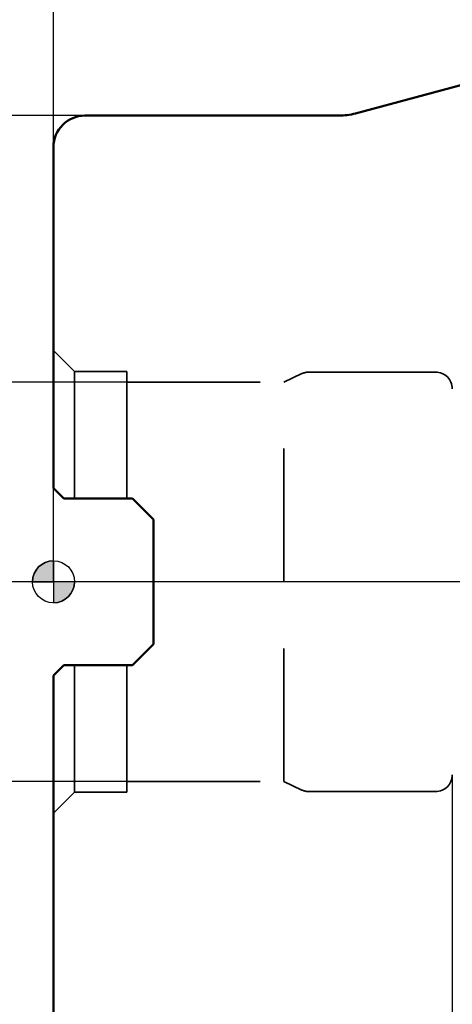
# Model space of a CAD drawing. Units: millimetres. Extents: x -31 to 104, y -50 to 90.
# Drawn here: x -2 to 19, y -20 to 27 of the extents above; entities that cross this region are included whole.
import ezdxf

# ---------------------------------------------------------------- set-up
doc = ezdxf.new("R2010")
doc.units = ezdxf.units.MM
doc.linetypes.add('CENTER2', pattern=[28.575, 19.05, -3.175, 3.175, -3.175])
doc.linetypes.add('DASHED2', pattern=[9.525, 6.35, -3.175])
for name, color, linetype, lineweight in [('1', 4, 'Continuous', 50), ('2', 7, 'Continuous', 25), ('4', 2, 'CENTER2', 25), ('nocut', 7, 'Continuous', 25), ('sk2', 7, 'Continuous', 25), ('sk3', 1, 'DASHED2', 35)]:
    doc.layers.add(name, color=color, linetype=linetype, lineweight=lineweight)
doc.styles.add('simplex', font='txt.shx', dxfattribs={"height": 3.5})
doc.dimstyles.new('コピー - ISO-25', dxfattribs={"dimscale": 0, "dimtxt": 3.5, "dimasz": 3.5, "dimexe": 1.5, "dimexo": 0, "dimgap": 2.3, "dimtad": 1, "dimdsep": 46, "dimtxsty": 'simplex', "dimcen": 0.09, "dimclrd": 256, "dimclre": 256, "dimclrt": 256, "dimadec": 0, "dimazin": 0, "dimtfac": 1, "dimtofl": 0, "dimtmove": 0, "dimatfit": 3, "dimfxl": 1, "dimtolj": 1, "dimlwd": -1, "dimlwe": -1, "dimarcsym": 0})

# ---------------------------------------------------------------- blocks, each defined once
blk = doc.blocks.new('*D473')
at = {"layer": '2'}
for p, q in [((0, 19.558), (0, 61.545)), ((49.306, 21.149), (49.306, 61.545)), ((3.5, 60.045), (45.806, 60.045))]:
    blk.add_line(p, q, dxfattribs=at)
for points in [[(3.5, 60.628), (3.5, 59.462), (0, 60.045)], [(45.806, 59.462), (45.806, 60.628), (49.306, 60.045)]]:
    blk.add_solid(points, dxfattribs=at)
at = {"layer": 'Defpoints', "color": 0}
for p in [(49.306, 60.045), (49.306, 21.149), (0, 19.558)]:
    blk.add_point(p, dxfattribs=at)
at = {"layer": '2', "insert": (25.586, 65.845), "char_height": 3.5, "attachment_point": 2, "style": 'simplex'}
blk.add_mtext('\\A1;49.31 [1.941"]', dxfattribs=at)
blk = doc.blocks.new('*D484')
at = {"layer": 'Defpoints', "color": 0}
for p in [(1.5, 22.225), (-25, -22.225), (1.5, -22.225)]:
    blk.add_point(p, dxfattribs=at)
at = {"layer": 'sk2'}
for p, q in [((1.5, 22.225), (-26.5, 22.225)), ((-25, 18.725), (-25, -18.725)), ((1.5, -22.225), (-26.5, -22.225))]:
    blk.add_line(p, q, dxfattribs=at)
for points in [[(-24.417, 18.725), (-25.583, 18.725), (-25, 22.225)], [(-25.583, -18.725), (-24.417, -18.725), (-25, -22.225)]]:
    blk.add_solid(points, dxfattribs=at)
at = {"layer": 'sk2', "insert": (-30.8, 0), "char_height": 3.5, "attachment_point": 2, "rotation": 90, "style": 'simplex'}
blk.add_mtext('\\A1;%%c44.45 [%%c1.750"]', dxfattribs=at)
blk = doc.blocks.new('*D495')
at = {"layer": 'Defpoints', "color": 0}
for p in [(3.5, 9.525), (-15, -9.525), (3.5, -9.525)]:
    blk.add_point(p, dxfattribs=at)
at = {"layer": 'sk2'}
for p, q in [((3.5, 9.525), (-16.5, 9.525)), ((-15, 6.025), (-15, -6.025)), ((3.5, -9.525), (-16.5, -9.525))]:
    blk.add_line(p, q, dxfattribs=at)
for points in [[(-14.417, 6.025), (-15.583, 6.025), (-15, 9.525)], [(-15.583, -6.025), (-14.417, -6.025), (-15, -9.525)]]:
    blk.add_solid(points, dxfattribs=at)
at = {"layer": 'sk2', "insert": (-20.8, 0), "char_height": 3.5, "attachment_point": 2, "rotation": 90, "style": 'simplex'}
blk.add_mtext('\\A1;%%c19.05 [%%c.750"]', dxfattribs=at)
blk = doc.blocks.new('*D506')
at = {"layer": 'Defpoints', "color": 0}
for p in [(19, -9.2), (0, -20.725), (19, -45)]:
    blk.add_point(p, dxfattribs=at)
at = {"layer": 'sk2'}
for p, q in [((19, -9.2), (19, -46.5)), ((0, -20.725), (0, -46.5)), ((3.5, -45), (15.5, -45)), ((19, -45), (54.152, -45))]:
    blk.add_line(p, q, dxfattribs=at)
for points in [[(3.5, -44.417), (3.5, -45.583), (0, -45)], [(15.5, -45.583), (15.5, -44.417), (19, -45)]]:
    blk.add_solid(points, dxfattribs=at)
at = {"layer": 'sk2', "insert": (38.435, -39.2), "char_height": 3.5, "attachment_point": 2, "style": 'simplex'}
blk.add_mtext('\\A1;19 [.748"]', dxfattribs=at)

msp = doc.modelspace()

# ---------------------------------------------------------------- hatches: boundary and pattern name
h = msp.add_hatch(color=256)
edge = h.paths.add_edge_path()
edge.add_line((0, 0), (0, -1))
edge.add_arc((0, 0), 1, 270, 360)
edge.add_line((1, 0), (0, 0))
edge = h.paths.add_edge_path()
edge.add_line((0, 0), (0, 1))
edge.add_arc((0, 0), 1, 90, 180)
edge.add_line((-1, 0), (0, 0))

# ---------------------------------------------------------------- linework, layer by layer
for p, q in [((0, 0), (0, 1)), ((0, 1), (0, -1)), ((-1, 0), (0, 0)), ((1, 0), (-1, 0)), ((1, 0), (0, 0)), ((0, 0), (0, -1))]:
    msp.add_line(p, q)
msp.add_circle((0, 0), 1)
for start, end in [(90, 180), (270, 0)]:
    msp.add_arc((0, 0), 1, start, end)
at = {"layer": '1'}
for p, q in [((22.5754223, 24.52277748), (14.38149964, 22.32722252)), ((13.60504251, 22.225), (1.5, 22.225)), ((0, 4.47), (0, 20.72499669)), ((0, 4.47), (0.5, 3.97)), ((0.5, 3.97), (3.76, 3.97)), ((3.76, 3.97), (4.76, 2.97)), ((4.76, 2.97), (4.76, -2.97)), ((4.76, -2.97), (3.76, -3.97)), ((0.5, -3.97), (0, -4.47)), ((0.5, -3.97), (3.76, -3.97)), ((0, -20.72499669), (0, -4.47))]:
    msp.add_line(p, q, dxfattribs=at)
for centre, radius, start, end in [((1.5, 20.725), 1.5, 90, 180), ((13.60504251, 25.225), 3, 270, 285)]:
    msp.add_arc(centre, radius, start, end, dxfattribs=at)
at = {"layer": '4'}
msp.add_line((50.37479388, 0), (-3, 0), dxfattribs=at)
at = {"layer": 'nocut'}
for p, q in [((14.38149964, 22.32722252), (22.5754223, 24.52277748)), ((1.5, 22.225), (13.60504251, 22.225)), ((0, 0), (0, 20.725)), ((47.37479388, 0), (0, 0))]:
    msp.add_line(p, q, dxfattribs=at)
for centre, radius, start, end in [((1.5, 20.725), 1.5, 90, 180), ((13.60504251, 25.225), 3, 270, 285)]:
    msp.add_arc(centre, radius, start, end, dxfattribs=at)
at = {"layer": 'sk3'}
for p, q in [((1.00000024, 10.025), (0, 11.02500026)), ((1.00000024, 3.97), (1.00000024, 10.025)), ((1.00000024, 10.025), (3.5, 10.025)), ((3.5, 3.97), (3.5, 10.025)), ((10.98135921, 9.525), (11.83926112, 9.92504623)), ((12.17735573, 10), (18.2, 10)), ((3.5, 9.525), (10.98135921, 9.525)), ((10.98135921, -9.525), (10.98135921, 9.525)), ((1.00000024, -3.97), (1.00000024, -10.025)), ((3.5, -3.97), (3.5, -10.025)), ((3.5, -9.525), (10.98135921, -9.525)), ((10.98135921, -9.525), (11.83926112, -9.92504623)), ((1.00000024, -10.025), (0, -11.02500026)), ((1.00000024, -10.025), (3.5, -10.025)), ((12.17735573, -10), (18.2, -10))]:
    msp.add_line(p, q, dxfattribs=at)
for centre, start, end in [((12.17735573, 9.2), 90, 115), ((18.2, 9.2), 0, 90), ((18.2, -9.2), 270, 0), ((12.17735573, -9.2), 245, 270)]:
    msp.add_arc(centre, 0.8, start, end, dxfattribs=at)

# ---------------------------------------------------------------- dimensions: what is measured, and where the dimension line sits
at = {"layer": '2'}
dim = msp.add_linear_dim(base=(49.30575742, 60.04509785), p1=(0, 19.558), p2=(49.30575742, 21.14908038), dimstyle='コピー - ISO-25', override={"dimscale": 1, "dimdec": 2}, dxfattribs=at)
dim.commit()
dim.dimension.update_dxf_attribs({"geometry": '*D473', "text_midpoint": (25.58584263, 60.04509785), "dimtype": 160})
at = {"layer": 'sk2'}
for base, p1, p2, text, picture, middle in [((-25, -22.225), (1.5, 22.225), (1.5, -22.225), '%%c44.45 [%%c1.750"]', '*D484', (-25, 0)), ((-15, -9.525), (3.5, 9.525), (3.5, -9.525), '%%c19.05 [%%c.750"]', '*D495', (-15, 0))]:
    dim = msp.add_linear_dim(base=base, p1=p1, p2=p2, angle=270, text=text, dimstyle='コピー - ISO-25', override={"dimscale": 1, "dimdec": 8}, dxfattribs=at)
    dim.commit()
    dim.dimension.update_dxf_attribs({"geometry": picture, "text_midpoint": middle, "dimtype": 160})
dim = msp.add_linear_dim(base=(19, -45), p1=(0, -20.72499669), p2=(19, -9.2), text='19 [.748"]', dimstyle='コピー - ISO-25', override={"dimscale": 1, "dimdec": 8}, dxfattribs=at)
dim.commit()
dim.dimension.update_dxf_attribs({"geometry": '*D506', "text_midpoint": (38.4354138, -45), "dimtype": 160})

doc.saveas('drawing.dxf')
